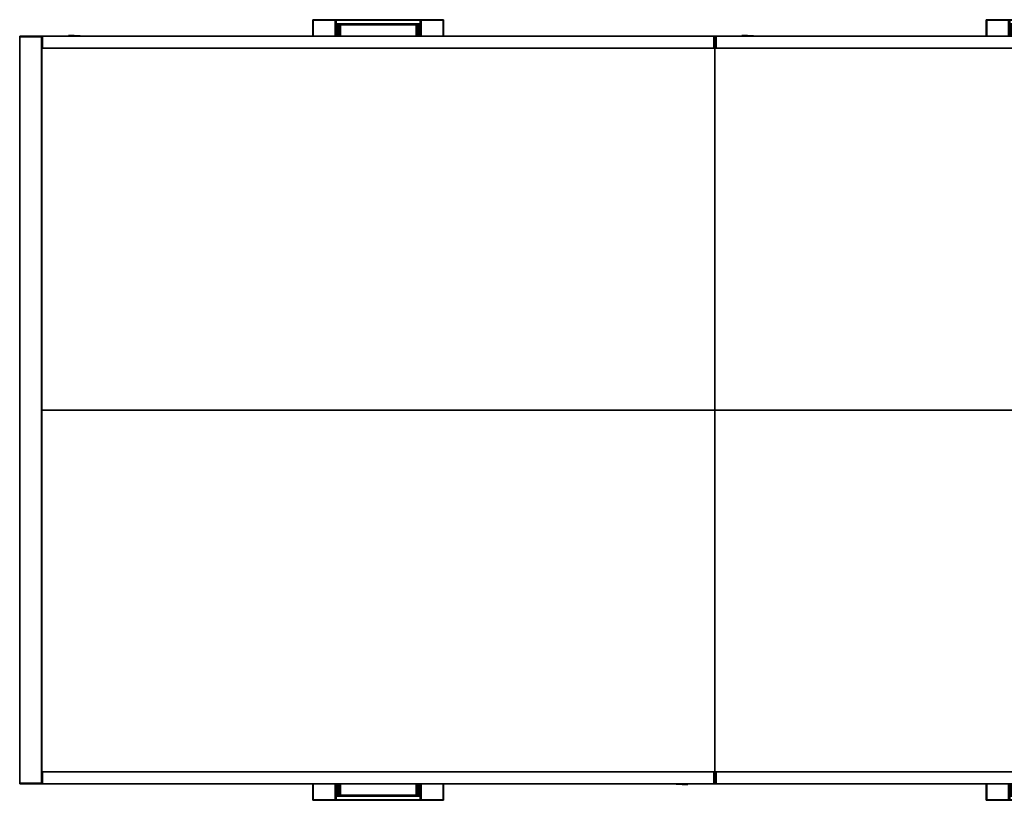
# Model space of a CAD drawing. Units: inches. Extents: x -240 to 231, y -80 to 35.
# Drawn here: x 62 to 115, y -70 to -28 of the extents above; entities that cross this region are included whole.
import ezdxf

# ---------------------------------------------------------------- set-up
doc = ezdxf.new("R2010")
doc.units = ezdxf.units.IN
doc.header["$MEASUREMENT"] = 0
for name, color, linetype in [('STORAGE', 7, 'Continuous'), ('STORAGE-FRONT', 4, 'Continuous'), ('STORAGE-LOCK', 7, 'Continuous'), ('STORAGE-PULL', 7, 'Continuous'), ('STORAGE-REVEAL', 7, 'Continuous'), ('STORAGE-TOP', 4, 'Continuous'), ('WKSURF', 6, 'Continuous'), ('WKSURF-EDGE', 6, 'Continuous'), ('WKSURF-LAM', 6, 'Continuous')]:
    doc.layers.add(name, color=color, linetype=linetype)

# ---------------------------------------------------------------- blocks, each defined once
blk = doc.blocks.new('RFSEL-3840_0T')
at = {"layer": 'WKSURF'}
blk.add_point((0, 0), dxfattribs=at)
at = {"layer": 'WKSURF', "extrusion": (0, 0, -1)}
for p in [(0, 0, 38.688), (1.165, 0, 38.688)]:
    blk.add_point(p, dxfattribs=at)
at = {"layer": 'WKSURF-EDGE'}
for points in [[(0, 19.956, 38.688), (0, -19.956, 38.688), (1.176, -19.956, 38.688), (1.176, 19.956, 38.688)], [(1.176, 19.956, 38.688), (1.176, 19.956), (0, 19.956), (0, 19.956, 38.688)], [(1.176, -19.956), (0, -19.956), (0, 19.956), (1.176, 19.956)], [(0, -19.956, 38.688), (0, -19.956), (1.176, -19.956), (1.176, -19.956, 38.688)]]:
    blk.add_3dface(points, dxfattribs=at)
at = {"layer": 'WKSURF-LAM'}
for points in [[(0, 19.956, 38.688), (0, 19.956), (0, -19.956), (0, -19.956, 38.688)], [(1.176, -19.956, 38.688), (1.176, -19.956), (1.176, 19.956), (1.176, 19.956, 38.688)]]:
    blk.add_3dface(points, dxfattribs=at)
blk = doc.blocks.new('RFSTL-14440_0T')
at = {"layer": 'WKSURF'}
blk.add_point((0, 0), dxfattribs=at)
at = {"layer": 'WKSURF-EDGE'}
for points in [[(0, 20, 1.176), (0, 20), (0, -20), (0, -20, 1.176)], [(73.15, 20, 1.176), (73.15, 20), (0, 20), (0, 20, 1.176)], [(0, -20, 1.176), (0, -20), (73.15, -20), (73.15, -20, 1.176)]]:
    blk.add_3dface(points, dxfattribs=at)
at = {"layer": 'WKSURF-LAM'}
for points in [[(0, 20), (0, -20), (73.15, -20), (73.15, 20)], [(0, 20, 1.176), (0, -20, 1.176), (73.15, -20, 1.176), (73.15, 20, 1.176)]]:
    blk.add_3dface(points, dxfattribs=at)
blk = doc.blocks.new('R2KP-3620-3N_2T')
at = {"layer": 'STORAGE'}
for p in [(0, 0), (36, 0)]:
    blk.add_point(p, dxfattribs=at)
at = {"layer": 'STORAGE', "linetype": 'Continuous'}
for points, invisible_edges in [([(0, -19.344, 37.562), (0, -19.344, 37.531), (0, 0, 37.531), (0, 0, 37.562)], 10), ([(36, -19.344, 37.562), (36, -19.344, 37.531), (36, 0, 37.531), (36, 0, 37.562)], 10), ([(35.938, -19.344, 37.438), (0.062, -19.344, 37.438), (0, -19.344, 37.5), (36, -19.344, 37.5)], 14), ([(0, -19.344, 37.562), (36, -19.344, 37.562), (36, -19.344, 37.5), (0, -19.344, 37.5)], 4), ([(35.938, -19.344, 25.688), (0.062, -19.344, 25.688), (0, -19.344, 25.75), (36, -19.344, 25.75)], 14), ([(0.062, -19.344, 25.812), (35.938, -19.344, 25.812), (36, -19.344, 25.75), (0, -19.344, 25.75)], 14), ([(35.938, -19.344, 13.938), (0.062, -19.344, 13.938), (0, -19.344, 14), (36, -19.344, 14)], 14), ([(0.062, -19.344, 14.062), (35.938, -19.344, 14.062), (36, -19.344, 14), (0, -19.344, 14)], 14), ([(0.062, -19.344, 25.688), (0.062, -19.344, 14.062), (0, -19.344, 14), (0, -19.344, 25.75)], 10), ([(0.062, -19.344, 2.312), (35.938, -19.344, 2.312), (36, -19.344, 2.25), (0, -19.344, 2.25)], 14), ([(0.062, -19.344, 13.938), (0.062, -19.344, 2.312), (0, -19.344, 2.25), (0, -19.344, 14)], 10), ([(0.062, -19.344, 37.438), (0.062, -19.344, 25.812), (0, -19.344, 25.75), (0, -19.344, 37.5)], 10), ([(35.938, -19.344, 14.062), (35.938, -19.344, 25.688), (36, -19.344, 25.75), (36, -19.344, 14)], 10), ([(35.938, -19.344, 2.312), (35.938, -19.344, 13.938), (36, -19.344, 14), (36, -19.344, 2.25)], 10), ([(35.938, -19.344, 25.812), (35.938, -19.344, 37.438), (36, -19.344, 37.5), (36, -19.344, 25.75)], 10)]:
    blk.add_3dface(points, dxfattribs=dict(at, invisible_edges=invisible_edges))
for points in [[(0, 0, 25.75), (36, 0, 25.75), (36, 0, 14), (0, 0, 14)], [(0, -19.344, 25.719), (0, -19.344, 14.031), (0, 0, 14.031), (0, 0, 25.719)], [(0, -20, 2.219), (0, 0, 2.219), (0, 0), (0, -20)], [(0, 0, 2.25), (36, 0, 2.25), (36, 0), (0, 0)], [(0, 0, 14), (36, 0, 14), (36, 0, 2.25), (0, 0, 2.25)], [(0, -19.344, 13.969), (0, -19.344, 2.281), (0, 0, 2.281), (0, 0, 13.969)], [(0, -19.344, 37.469), (0, -19.344, 25.781), (0, 0, 25.781), (0, 0, 37.469)], [(0, 0, 37.5), (36, 0, 37.5), (36, 0, 25.75), (0, 0, 25.75)], [(36, -19.344, 25.719), (36, -19.344, 14.031), (36, 0, 14.031), (36, 0, 25.719)], [(36, -20, 2.219), (36, 0, 2.219), (36, 0), (36, -20)], [(36, -19.344, 13.969), (36, -19.344, 2.281), (36, 0, 2.281), (36, 0, 13.969)], [(36, -19.344, 37.469), (36, -19.344, 25.781), (36, 0, 25.781), (36, 0, 37.469)], [(36, -20, 2.219), (36, -19.344, 2.219), (0, -19.344, 2.219), (0, -20, 2.219)], [(0, -20), (0, -20, 2.219), (36, -20, 2.219), (36, -20)]]:
    blk.add_3dface(points, dxfattribs=at)
at = {"layer": 'STORAGE-FRONT', "linetype": 'Continuous'}
for points in [[(35.938, -20, 37.438), (0.062, -20, 37.438), (0.062, -19.344, 37.438), (35.938, -19.344, 37.438)], [(35.938, -20, 25.813), (0.062, -20, 25.813), (0.062, -19.344, 25.813), (35.938, -19.344, 25.813)], [(35.938, -20, 25.688), (0.062, -20, 25.688), (0.062, -19.344, 25.688), (35.938, -19.344, 25.688)], [(35.938, -20, 14.063), (0.062, -20, 14.063), (0.062, -19.344, 14.063), (35.938, -19.344, 14.063)], [(35.938, -20, 13.938), (0.062, -20, 13.938), (0.062, -19.344, 13.938), (35.938, -19.344, 13.938)], [(35.938, -20, 2.313), (0.062, -20, 2.313), (0.062, -19.344, 2.313), (35.938, -19.344, 2.313)], [(35.938, -20, 25.688), (0.062, -20, 25.688), (0.062, -20, 14.063), (35.938, -20, 14.063)], [(35.938, -20, 13.938), (0.062, -20, 13.938), (0.062, -20, 2.313), (35.938, -20, 2.313)], [(35.938, -20, 37.438), (0.062, -20, 37.438), (0.062, -20, 25.813), (35.938, -20, 25.813)]]:
    blk.add_3dface(points, dxfattribs=at)
at = {"layer": 'STORAGE-FRONT'}
for points in [[(0.062, -19.344, 25.688), (0.062, -19.344, 14.063), (0.062, -20, 14.063), (0.062, -20, 25.688)], [(0.062, -19.344, 13.938), (0.062, -19.344, 2.313), (0.062, -20, 2.313), (0.062, -20, 13.938)], [(0.062, -19.344, 37.438), (0.062, -19.344, 25.813), (0.062, -20, 25.813), (0.062, -20, 37.438)], [(35.938, -20, 14.063), (35.938, -19.344, 14.063), (35.938, -19.344, 25.688), (35.938, -20, 25.688)], [(35.938, -20, 2.313), (35.938, -19.344, 2.313), (35.938, -19.344, 13.938), (35.938, -20, 13.938)], [(35.938, -20, 25.813), (35.938, -19.344, 25.813), (35.938, -19.344, 37.438), (35.938, -20, 37.438)]]:
    blk.add_3dface(points, dxfattribs=at)
at = {"layer": 'STORAGE-FRONT', "linetype": 'Continuous', "invisible_edges": 1}
for points in [[(35.938, -19.344, 25.688), (35.938, -20, 25.688), (35.938, -20, 14.063), (35.938, -19.344, 14.063)], [(35.938, -19.344, 13.938), (35.938, -20, 13.938), (35.938, -20, 2.313), (35.938, -19.344, 2.313)], [(35.938, -19.344, 37.438), (35.938, -20, 37.438), (35.938, -20, 25.813), (35.938, -19.344, 25.813)]]:
    blk.add_3dface(points, dxfattribs=at)
at = {"layer": 'STORAGE-LOCK', "invisible_edges": 12}
for points in [[(34.25, -20.031, 37.719), (34.031, -20.031, 37.812), (33.938, -20.031, 38.031), (34.25, -20.031, 38.031)], [(34.25, -20.031, 38.344), (34.031, -20.031, 38.25), (33.938, -20.031, 38.031), (34.25, -20.031, 38.031)], [(34.562, -20.031, 38.031), (34.469, -20.031, 37.812), (34.25, -20.031, 37.719), (34.25, -20.031, 38.031)], [(34.25, -20.031, 38.344), (34.469, -20.031, 38.25), (34.562, -20.031, 38.031), (34.25, -20.031, 38.031)]]:
    blk.add_3dface(points, dxfattribs=at)
at = {"layer": 'STORAGE-PULL'}
for points in [[(14.5, -20, 12.845), (14.5, -20, 12.53), (14.5, -20.845, 12.53), (14.5, -20.845, 12.845)], [(14.509, -20.845, 12.509), (14.5, -20.845, 12.53), (14.5, -20, 12.53), (14.509, -20, 12.509)], [(14.509, -20, 12.866), (14.5, -20, 12.845), (14.5, -20.845, 12.845), (14.509, -20.845, 12.866)], [(14.509, -20, 12.866), (14.509, -20, 12.509), (14.5, -20, 12.53), (14.5, -20, 12.845)], [(14.5, -20, 24.595), (14.5, -20, 24.28), (14.5, -20.845, 24.28), (14.5, -20.845, 24.595)], [(14.509, -20.845, 24.259), (14.5, -20.845, 24.28), (14.5, -20, 24.28), (14.509, -20, 24.259)], [(14.509, -20, 24.616), (14.5, -20, 24.595), (14.5, -20.845, 24.595), (14.509, -20.845, 24.616)], [(14.509, -20, 24.616), (14.509, -20, 24.259), (14.5, -20, 24.28), (14.5, -20, 24.595)], [(14.5, -20, 36.345), (14.5, -20, 36.03), (14.5, -20.845, 36.03), (14.5, -20.845, 36.345)], [(14.509, -20.845, 36.009), (14.5, -20.845, 36.03), (14.5, -20, 36.03), (14.509, -20, 36.009)], [(14.509, -20, 36.366), (14.5, -20, 36.345), (14.5, -20.845, 36.345), (14.509, -20.845, 36.366)], [(14.509, -20, 36.366), (14.509, -20, 36.009), (14.5, -20, 36.03), (14.5, -20, 36.345)], [(14.53, -20.845, 12.5), (14.509, -20.845, 12.509), (14.509, -20, 12.509), (14.53, -20, 12.5)], [(14.53, -20, 12.875), (14.509, -20, 12.866), (14.509, -20.845, 12.866), (14.53, -20.845, 12.875)], [(14.53, -20, 12.875), (14.53, -20, 12.5), (14.509, -20, 12.509), (14.509, -20, 12.866)], [(14.53, -20.845, 24.25), (14.509, -20.845, 24.259), (14.509, -20, 24.259), (14.53, -20, 24.25)], [(14.53, -20, 24.625), (14.509, -20, 24.616), (14.509, -20.845, 24.616), (14.53, -20.845, 24.625)], [(14.53, -20, 24.625), (14.53, -20, 24.25), (14.509, -20, 24.259), (14.509, -20, 24.616)], [(14.53, -20.845, 36), (14.509, -20.845, 36.009), (14.509, -20, 36.009), (14.53, -20, 36)], [(14.53, -20, 36.375), (14.509, -20, 36.366), (14.509, -20.845, 36.366), (14.53, -20.845, 36.375)], [(14.53, -20, 36.375), (14.53, -20, 36), (14.509, -20, 36.009), (14.509, -20, 36.366)], [(14.53, -20, 12.875), (14.53, -20.845, 12.875), (21.47, -20.845, 12.875), (21.47, -20, 12.875)], [(15.7, -20, 12.875), (15.699, -20, 12.5), (14.53, -20, 12.5), (14.53, -20, 12.875)], [(15.699, -20, 12.5), (15.699, -20.845, 12.5), (14.53, -20.845, 12.5), (14.53, -20, 12.5)], [(14.53, -20, 24.625), (14.53, -20.845, 24.625), (21.47, -20.845, 24.625), (21.47, -20, 24.625)], [(15.7, -20, 24.625), (15.699, -20, 24.25), (14.53, -20, 24.25), (14.53, -20, 24.625)], [(15.699, -20, 24.25), (15.699, -20.845, 24.25), (14.53, -20.845, 24.25), (14.53, -20, 24.25)], [(14.53, -20, 36.375), (14.53, -20.845, 36.375), (21.47, -20.845, 36.375), (21.47, -20, 36.375)], [(15.7, -20, 36.375), (15.699, -20, 36), (14.53, -20, 36), (14.53, -20, 36.375)], [(15.699, -20, 36), (15.699, -20.845, 36), (14.53, -20.845, 36), (14.53, -20, 36)], [(15.699, -20.6, 12.5), (15.699, -20, 12.5), (15.719, -20, 12.508), (15.719, -20.6, 12.508)], [(15.719, -20, 12.508), (15.719, -20, 12.508), (15.699, -20, 12.5), (15.7, -20, 12.875)], [(15.699, -20.6, 24.25), (15.699, -20, 24.25), (15.719, -20, 24.258), (15.719, -20.6, 24.258)], [(15.719, -20, 24.258), (15.719, -20, 24.258), (15.699, -20, 24.25), (15.7, -20, 24.625)], [(15.699, -20.6, 36), (15.699, -20, 36), (15.719, -20, 36.008), (15.719, -20.6, 36.008)], [(15.719, -20, 36.008), (15.719, -20, 36.008), (15.699, -20, 36), (15.7, -20, 36.375)], [(15.725, -20, 12.875), (15.729, -20, 12.527), (15.719, -20, 12.508), (15.7, -20, 12.875)], [(15.725, -20, 24.625), (15.729, -20, 24.277), (15.719, -20, 24.258), (15.7, -20, 24.625)], [(15.725, -20, 36.375), (15.729, -20, 36.027), (15.719, -20, 36.008), (15.7, -20, 36.375)], [(15.719, -20.6, 12.508), (15.719, -20, 12.508), (15.729, -20, 12.527), (15.729, -20.6, 12.527)], [(15.719, -20.6, 24.258), (15.719, -20, 24.258), (15.729, -20, 24.277), (15.729, -20.6, 24.277)], [(15.719, -20.6, 36.008), (15.719, -20, 36.008), (15.729, -20, 36.027), (15.729, -20.6, 36.027)], [(15.749, -20, 12.875), (15.756, -20, 12.616), (15.729, -20, 12.527), (15.725, -20, 12.875)], [(15.749, -20, 24.625), (15.756, -20, 24.366), (15.729, -20, 24.277), (15.725, -20, 24.625)], [(15.749, -20, 36.375), (15.756, -20, 36.116), (15.729, -20, 36.027), (15.725, -20, 36.375)], [(15.729, -20.6, 12.527), (15.729, -20, 12.527), (15.756, -20, 12.616), (15.756, -20.6, 12.617)], [(15.729, -20.6, 24.277), (15.729, -20, 24.277), (15.756, -20, 24.366), (15.756, -20.6, 24.367)], [(15.729, -20.6, 36.027), (15.729, -20, 36.027), (15.756, -20, 36.116), (15.756, -20.6, 36.117)], [(15.807, -20, 12.875), (15.81, -20, 12.686), (15.756, -20, 12.616), (15.749, -20, 12.875)], [(15.807, -20, 24.625), (15.81, -20, 24.436), (15.756, -20, 24.366), (15.749, -20, 24.625)], [(15.807, -20, 36.375), (15.81, -20, 36.186), (15.756, -20, 36.116), (15.749, -20, 36.375)], [(15.756, -20.6, 12.617), (15.756, -20, 12.616), (15.81, -20, 12.686), (15.81, -20.6, 12.686)], [(15.756, -20.6, 24.367), (15.756, -20, 24.366), (15.81, -20, 24.436), (15.81, -20.6, 24.436)], [(15.756, -20.6, 36.117), (15.756, -20, 36.116), (15.81, -20, 36.186), (15.81, -20.6, 36.186)], [(15.893, -20, 12.875), (15.892, -20, 12.735), (15.81, -20, 12.686), (15.807, -20, 12.875)], [(15.893, -20, 24.625), (15.892, -20, 24.485), (15.81, -20, 24.436), (15.807, -20, 24.625)], [(15.893, -20, 36.375), (15.892, -20, 36.235), (15.81, -20, 36.186), (15.807, -20, 36.375)], [(15.81, -20.6, 12.686), (15.81, -20, 12.686), (15.892, -20, 12.735), (15.893, -20.6, 12.735)], [(15.81, -20.6, 24.436), (15.81, -20, 24.436), (15.892, -20, 24.485), (15.893, -20.6, 24.485)], [(15.81, -20.6, 36.186), (15.81, -20, 36.186), (15.892, -20, 36.235), (15.893, -20.6, 36.235)], [(15.893, -20.6, 12.735), (15.892, -20, 12.735), (15.977, -20, 12.75), (15.977, -20.6, 12.75)], [(15.978, -20, 12.875), (15.977, -20, 12.75), (15.892, -20, 12.735), (15.893, -20, 12.875)], [(15.893, -20.6, 24.485), (15.892, -20, 24.485), (15.977, -20, 24.5), (15.977, -20.6, 24.5)], [(15.978, -20, 24.625), (15.977, -20, 24.5), (15.892, -20, 24.485), (15.893, -20, 24.625)], [(15.893, -20.6, 36.235), (15.892, -20, 36.235), (15.977, -20, 36.25), (15.977, -20.6, 36.25)], [(15.978, -20, 36.375), (15.977, -20, 36.25), (15.892, -20, 36.235), (15.893, -20, 36.375)], [(15.977, -20.6, 12.75), (15.977, -20, 12.75), (20.023, -20, 12.75), (20.023, -20.6, 12.75)], [(20.021, -20, 12.875), (20.023, -20, 12.75), (15.977, -20, 12.75), (15.978, -20, 12.875)], [(15.977, -20.6, 24.5), (15.977, -20, 24.5), (20.023, -20, 24.5), (20.023, -20.6, 24.5)], [(20.021, -20, 24.625), (20.023, -20, 24.5), (15.977, -20, 24.5), (15.978, -20, 24.625)], [(15.977, -20.6, 36.25), (15.977, -20, 36.25), (20.023, -20, 36.25), (20.023, -20.6, 36.25)], [(20.021, -20, 36.375), (20.023, -20, 36.25), (15.977, -20, 36.25), (15.978, -20, 36.375)], [(20.108, -20, 12.875), (20.109, -20, 12.735), (20.023, -20, 12.75), (20.021, -20, 12.875)], [(20.108, -20, 24.625), (20.109, -20, 24.485), (20.023, -20, 24.5), (20.021, -20, 24.625)], [(20.108, -20, 36.375), (20.109, -20, 36.235), (20.023, -20, 36.25), (20.021, -20, 36.375)], [(20.023, -20.6, 12.75), (20.023, -20, 12.75), (20.109, -20, 12.735), (20.108, -20.6, 12.735)], [(20.023, -20.6, 24.5), (20.023, -20, 24.5), (20.109, -20, 24.485), (20.108, -20.6, 24.485)], [(20.023, -20.6, 36.25), (20.023, -20, 36.25), (20.109, -20, 36.235), (20.108, -20.6, 36.235)], [(20.108, -20.6, 12.735), (20.109, -20, 12.735), (20.19, -20, 12.686), (20.19, -20.6, 12.686)], [(20.194, -20, 12.875), (20.19, -20, 12.686), (20.109, -20, 12.735), (20.108, -20, 12.875)], [(20.108, -20.6, 24.485), (20.109, -20, 24.485), (20.19, -20, 24.436), (20.19, -20.6, 24.436)], [(20.194, -20, 24.625), (20.19, -20, 24.436), (20.109, -20, 24.485), (20.108, -20, 24.625)], [(20.108, -20.6, 36.235), (20.109, -20, 36.235), (20.19, -20, 36.186), (20.19, -20.6, 36.186)], [(20.194, -20, 36.375), (20.19, -20, 36.186), (20.109, -20, 36.235), (20.108, -20, 36.375)], [(20.19, -20.6, 12.686), (20.19, -20, 12.686), (20.245, -20, 12.616), (20.244, -20.6, 12.617)], [(20.252, -20, 12.875), (20.245, -20, 12.616), (20.19, -20, 12.686), (20.194, -20, 12.875)], [(20.19, -20.6, 24.436), (20.19, -20, 24.436), (20.245, -20, 24.366), (20.244, -20.6, 24.367)], [(20.252, -20, 24.625), (20.245, -20, 24.366), (20.19, -20, 24.436), (20.194, -20, 24.625)], [(20.19, -20.6, 36.186), (20.19, -20, 36.186), (20.245, -20, 36.116), (20.244, -20.6, 36.117)], [(20.252, -20, 36.375), (20.245, -20, 36.116), (20.19, -20, 36.186), (20.194, -20, 36.375)], [(20.244, -20.6, 12.617), (20.245, -20, 12.616), (20.272, -20, 12.527), (20.272, -20.6, 12.527)], [(20.244, -20.6, 24.367), (20.245, -20, 24.366), (20.272, -20, 24.277), (20.272, -20.6, 24.277)], [(20.244, -20.6, 36.117), (20.245, -20, 36.116), (20.272, -20, 36.027), (20.272, -20.6, 36.027)], [(20.276, -20, 12.875), (20.272, -20, 12.527), (20.245, -20, 12.616), (20.252, -20, 12.875)], [(20.276, -20, 24.625), (20.272, -20, 24.277), (20.245, -20, 24.366), (20.252, -20, 24.625)], [(20.276, -20, 36.375), (20.272, -20, 36.027), (20.245, -20, 36.116), (20.252, -20, 36.375)], [(20.272, -20.6, 12.527), (20.272, -20, 12.527), (20.282, -20, 12.508), (20.282, -20.6, 12.508)], [(20.301, -20, 12.875), (20.282, -20, 12.508), (20.272, -20, 12.527), (20.276, -20, 12.875)], [(20.272, -20.6, 24.277), (20.272, -20, 24.277), (20.282, -20, 24.258), (20.282, -20.6, 24.258)], [(20.301, -20, 24.625), (20.282, -20, 24.258), (20.272, -20, 24.277), (20.276, -20, 24.625)], [(20.272, -20.6, 36.027), (20.272, -20, 36.027), (20.282, -20, 36.008), (20.282, -20.6, 36.008)], [(20.301, -20, 36.375), (20.282, -20, 36.008), (20.272, -20, 36.027), (20.276, -20, 36.375)], [(20.282, -20.6, 12.508), (20.282, -20, 12.508), (20.302, -20, 12.5), (20.302, -20.6, 12.5)], [(20.301, -20, 12.875), (20.302, -20, 12.5), (20.282, -20, 12.508)], [(20.282, -20.6, 24.258), (20.282, -20, 24.258), (20.302, -20, 24.25), (20.302, -20.6, 24.25)], [(20.301, -20, 24.625), (20.302, -20, 24.25), (20.282, -20, 24.258)], [(20.282, -20.6, 36.008), (20.282, -20, 36.008), (20.302, -20, 36), (20.302, -20.6, 36)], [(20.301, -20, 36.375), (20.302, -20, 36), (20.282, -20, 36.008)], [(21.47, -20, 12.875), (21.47, -20, 12.5), (20.302, -20, 12.5), (20.301, -20, 12.875)], [(21.47, -20, 24.625), (21.47, -20, 24.25), (20.302, -20, 24.25), (20.301, -20, 24.625)], [(21.47, -20, 36.375), (21.47, -20, 36), (20.302, -20, 36), (20.301, -20, 36.375)], [(21.47, -20, 12.5), (21.47, -20.845, 12.5), (20.302, -20.845, 12.5), (20.302, -20, 12.5)], [(21.47, -20, 24.25), (21.47, -20.845, 24.25), (20.302, -20.845, 24.25), (20.302, -20, 24.25)], [(21.47, -20, 36), (21.47, -20.845, 36), (20.302, -20.845, 36), (20.302, -20, 36)], [(21.47, -20, 12.5), (21.492, -20, 12.509), (21.492, -20.845, 12.509), (21.47, -20.845, 12.5)], [(21.492, -20, 12.866), (21.47, -20, 12.875), (21.47, -20.845, 12.875), (21.492, -20.845, 12.866)], [(21.492, -20, 12.866), (21.492, -20, 12.509), (21.47, -20, 12.5), (21.47, -20, 12.875)], [(21.47, -20, 24.25), (21.492, -20, 24.259), (21.492, -20.845, 24.259), (21.47, -20.845, 24.25)], [(21.492, -20, 24.616), (21.47, -20, 24.625), (21.47, -20.845, 24.625), (21.492, -20.845, 24.616)], [(21.492, -20, 24.616), (21.492, -20, 24.259), (21.47, -20, 24.25), (21.47, -20, 24.625)], [(21.47, -20, 36), (21.492, -20, 36.009), (21.492, -20.845, 36.009), (21.47, -20.845, 36)], [(21.492, -20, 36.366), (21.47, -20, 36.375), (21.47, -20.845, 36.375), (21.492, -20.845, 36.366)], [(21.492, -20, 36.366), (21.492, -20, 36.009), (21.47, -20, 36), (21.47, -20, 36.375)], [(21.492, -20, 12.509), (21.5, -20, 12.53), (21.5, -20.845, 12.53), (21.492, -20.845, 12.509)], [(21.5, -20, 12.845), (21.492, -20, 12.866), (21.492, -20.845, 12.866), (21.5, -20.845, 12.845)], [(21.5, -20, 12.845), (21.5, -20, 12.53), (21.492, -20, 12.509), (21.492, -20, 12.866)], [(21.492, -20, 24.259), (21.5, -20, 24.28), (21.5, -20.845, 24.28), (21.492, -20.845, 24.259)], [(21.5, -20, 24.595), (21.492, -20, 24.616), (21.492, -20.845, 24.616), (21.5, -20.845, 24.595)], [(21.5, -20, 24.595), (21.5, -20, 24.28), (21.492, -20, 24.259), (21.492, -20, 24.616)], [(21.492, -20, 36.009), (21.5, -20, 36.03), (21.5, -20.845, 36.03), (21.492, -20.845, 36.009)], [(21.5, -20, 36.345), (21.492, -20, 36.366), (21.492, -20.845, 36.366), (21.5, -20.845, 36.345)], [(21.5, -20, 36.345), (21.5, -20, 36.03), (21.492, -20, 36.009), (21.492, -20, 36.366)], [(21.5, -20, 12.53), (21.5, -20, 12.845), (21.5, -20.845, 12.845), (21.5, -20.845, 12.53)], [(21.5, -20, 24.28), (21.5, -20, 24.595), (21.5, -20.845, 24.595), (21.5, -20.845, 24.28)], [(21.5, -20, 36.03), (21.5, -20, 36.345), (21.5, -20.845, 36.345), (21.5, -20.845, 36.03)], [(14.51, -20.866, 12.53), (14.509, -20.866, 12.845), (14.5, -20.845, 12.845), (14.5, -20.845, 12.53)], [(14.509, -20.845, 12.866), (14.5, -20.845, 12.845), (14.509, -20.866, 12.845), (14.515, -20.86, 12.866)], [(14.516, -20.859, 12.509), (14.51, -20.866, 12.53), (14.5, -20.845, 12.53), (14.509, -20.845, 12.509)], [(14.51, -20.866, 24.28), (14.509, -20.866, 24.595), (14.5, -20.845, 24.595), (14.5, -20.845, 24.28)], [(14.509, -20.845, 24.616), (14.5, -20.845, 24.595), (14.509, -20.866, 24.595), (14.515, -20.86, 24.616)], [(14.516, -20.859, 24.259), (14.51, -20.866, 24.28), (14.5, -20.845, 24.28), (14.509, -20.845, 24.259)], [(14.51, -20.866, 36.03), (14.509, -20.866, 36.345), (14.5, -20.845, 36.345), (14.5, -20.845, 36.03)], [(14.509, -20.845, 36.366), (14.5, -20.845, 36.345), (14.509, -20.866, 36.345), (14.515, -20.86, 36.366)], [(14.516, -20.859, 36.009), (14.51, -20.866, 36.03), (14.5, -20.845, 36.03), (14.509, -20.845, 36.009)], [(14.53, -20.845, 12.875), (14.509, -20.845, 12.866), (14.515, -20.86, 12.866), (14.53, -20.845, 12.875)], [(14.53, -20.845, 12.5), (14.516, -20.859, 12.509), (14.509, -20.845, 12.509), (14.53, -20.845, 12.5)], [(14.53, -20.845, 24.625), (14.509, -20.845, 24.616), (14.515, -20.86, 24.616), (14.53, -20.845, 24.625)], [(14.53, -20.845, 24.25), (14.516, -20.859, 24.259), (14.509, -20.845, 24.259), (14.53, -20.845, 24.25)], [(14.53, -20.845, 36.375), (14.509, -20.845, 36.366), (14.515, -20.86, 36.366), (14.53, -20.845, 36.375)], [(14.53, -20.845, 36), (14.516, -20.859, 36.009), (14.509, -20.845, 36.009), (14.53, -20.845, 36)], [(14.515, -20.86, 12.866), (14.509, -20.866, 12.845), (14.53, -20.875, 12.845), (14.53, -20.866, 12.866)], [(14.515, -20.86, 24.616), (14.509, -20.866, 24.595), (14.53, -20.875, 24.595), (14.53, -20.866, 24.616)], [(14.515, -20.86, 36.366), (14.509, -20.866, 36.345), (14.53, -20.875, 36.345), (14.53, -20.866, 36.366)], [(14.53, -20.875, 12.53), (14.53, -20.875, 12.845), (14.509, -20.866, 12.845), (14.51, -20.866, 12.53)], [(14.53, -20.875, 24.28), (14.53, -20.875, 24.595), (14.509, -20.866, 24.595), (14.51, -20.866, 24.28)], [(14.53, -20.875, 36.03), (14.53, -20.875, 36.345), (14.509, -20.866, 36.345), (14.51, -20.866, 36.03)], [(14.53, -20.866, 12.509), (14.53, -20.875, 12.53), (14.51, -20.866, 12.53), (14.516, -20.859, 12.509)], [(14.53, -20.866, 24.259), (14.53, -20.875, 24.28), (14.51, -20.866, 24.28), (14.516, -20.859, 24.259)], [(14.53, -20.866, 36.009), (14.53, -20.875, 36.03), (14.51, -20.866, 36.03), (14.516, -20.859, 36.009)], [(14.53, -20.845, 12.875), (14.515, -20.86, 12.866), (14.53, -20.866, 12.866), (14.53, -20.845, 12.875)], [(14.53, -20.845, 24.625), (14.515, -20.86, 24.616), (14.53, -20.866, 24.616), (14.53, -20.845, 24.625)], [(14.53, -20.845, 36.375), (14.515, -20.86, 36.366), (14.53, -20.866, 36.366), (14.53, -20.845, 36.375)], [(14.53, -20.845, 12.5), (14.53, -20.866, 12.509), (14.516, -20.859, 12.509), (14.53, -20.845, 12.5)], [(14.53, -20.845, 24.25), (14.53, -20.866, 24.259), (14.516, -20.859, 24.259), (14.53, -20.845, 24.25)], [(14.53, -20.845, 36), (14.53, -20.866, 36.009), (14.516, -20.859, 36.009), (14.53, -20.845, 36)], [(21.47, -20.845, 12.5), (21.47, -20.866, 12.509), (14.53, -20.866, 12.509), (14.53, -20.845, 12.5)], [(21.47, -20.866, 12.866), (21.47, -20.845, 12.875), (14.53, -20.845, 12.875), (14.53, -20.866, 12.866)], [(21.47, -20.845, 24.25), (21.47, -20.866, 24.259), (14.53, -20.866, 24.259), (14.53, -20.845, 24.25)], [(21.47, -20.866, 24.616), (21.47, -20.845, 24.625), (14.53, -20.845, 24.625), (14.53, -20.866, 24.616)], [(21.47, -20.845, 36), (21.47, -20.866, 36.009), (14.53, -20.866, 36.009), (14.53, -20.845, 36)], [(21.47, -20.866, 36.366), (21.47, -20.845, 36.375), (14.53, -20.845, 36.375), (14.53, -20.866, 36.366)], [(21.47, -20.866, 12.509), (21.47, -20.875, 12.53), (14.53, -20.875, 12.53), (14.53, -20.866, 12.509)], [(21.47, -20.875, 12.845), (21.47, -20.866, 12.866), (14.53, -20.866, 12.866), (14.53, -20.875, 12.845)], [(21.47, -20.866, 24.259), (21.47, -20.875, 24.28), (14.53, -20.875, 24.28), (14.53, -20.866, 24.259)], [(21.47, -20.875, 24.595), (21.47, -20.866, 24.616), (14.53, -20.866, 24.616), (14.53, -20.875, 24.595)], [(21.47, -20.866, 36.009), (21.47, -20.875, 36.03), (14.53, -20.875, 36.03), (14.53, -20.866, 36.009)], [(21.47, -20.875, 36.345), (21.47, -20.866, 36.366), (14.53, -20.866, 36.366), (14.53, -20.875, 36.345)], [(14.53, -20.875, 12.845), (14.53, -20.875, 12.53), (21.47, -20.875, 12.53), (21.47, -20.875, 12.845)], [(14.53, -20.875, 24.595), (14.53, -20.875, 24.28), (21.47, -20.875, 24.28), (21.47, -20.875, 24.595)], [(14.53, -20.875, 36.345), (14.53, -20.875, 36.03), (21.47, -20.875, 36.03), (21.47, -20.875, 36.345)], [(15.699, -20.6, 12.5), (15.719, -20.6, 12.508), (15.73, -20.626, 12.507), (15.716, -20.642, 12.5)], [(15.716, -20.642, 12.5), (15.716, -20.845, 12.5), (15.699, -20.845, 12.5), (15.699, -20.6, 12.5)], [(15.699, -20.6, 24.25), (15.719, -20.6, 24.258), (15.73, -20.626, 24.257), (15.716, -20.642, 24.25)], [(15.716, -20.642, 24.25), (15.716, -20.845, 24.25), (15.699, -20.845, 24.25), (15.699, -20.6, 24.25)], [(15.699, -20.6, 36), (15.719, -20.6, 36.008), (15.73, -20.626, 36.007), (15.716, -20.642, 36)], [(15.716, -20.642, 36), (15.716, -20.845, 36), (15.699, -20.845, 36), (15.699, -20.6, 36)], [(15.716, -20.642, 12.5), (15.73, -20.626, 12.507), (15.759, -20.639, 12.509), (15.76, -20.66, 12.5)], [(15.716, -20.642, 24.25), (15.73, -20.626, 24.257), (15.759, -20.639, 24.259), (15.76, -20.66, 24.25)], [(15.716, -20.642, 36), (15.73, -20.626, 36.007), (15.759, -20.639, 36.009), (15.76, -20.66, 36)], [(15.76, -20.66, 12.5), (15.759, -20.845, 12.5), (15.716, -20.845, 12.5), (15.716, -20.642, 12.5)], [(15.76, -20.66, 24.25), (15.759, -20.845, 24.25), (15.716, -20.845, 24.25), (15.716, -20.642, 24.25)], [(15.76, -20.66, 36), (15.759, -20.845, 36), (15.716, -20.845, 36), (15.716, -20.642, 36)], [(15.719, -20.6, 12.508), (15.729, -20.6, 12.527), (15.738, -20.621, 12.528), (15.73, -20.626, 12.507)], [(15.719, -20.6, 24.258), (15.729, -20.6, 24.277), (15.738, -20.621, 24.278), (15.73, -20.626, 24.257)], [(15.719, -20.6, 36.008), (15.729, -20.6, 36.027), (15.738, -20.621, 36.028), (15.73, -20.626, 36.007)], [(15.729, -20.6, 12.527), (15.738, -20.621, 12.528), (15.765, -20.621, 12.614), (15.756, -20.6, 12.617)], [(15.729, -20.6, 24.277), (15.738, -20.621, 24.278), (15.765, -20.621, 24.364), (15.756, -20.6, 24.367)], [(15.729, -20.6, 36.027), (15.738, -20.621, 36.028), (15.765, -20.621, 36.114), (15.756, -20.6, 36.117)], [(15.73, -20.626, 12.507), (15.738, -20.621, 12.528), (15.76, -20.63, 12.53), (15.759, -20.639, 12.509)], [(15.73, -20.626, 24.257), (15.738, -20.621, 24.278), (15.76, -20.63, 24.28), (15.759, -20.639, 24.259)], [(15.73, -20.626, 36.007), (15.738, -20.621, 36.028), (15.76, -20.63, 36.03), (15.759, -20.639, 36.009)], [(15.738, -20.621, 12.528), (15.76, -20.63, 12.53), (15.784, -20.63, 12.606), (15.765, -20.621, 12.614)], [(15.738, -20.621, 24.278), (15.76, -20.63, 24.28), (15.784, -20.63, 24.356), (15.765, -20.621, 24.364)], [(15.738, -20.621, 36.028), (15.76, -20.63, 36.03), (15.784, -20.63, 36.106), (15.765, -20.621, 36.114)], [(15.756, -20.6, 12.617), (15.765, -20.621, 12.614), (15.816, -20.621, 12.679), (15.81, -20.6, 12.686)], [(15.756, -20.6, 24.367), (15.765, -20.621, 24.364), (15.816, -20.621, 24.429), (15.81, -20.6, 24.436)], [(15.756, -20.6, 36.117), (15.765, -20.621, 36.114), (15.816, -20.621, 36.179), (15.81, -20.6, 36.186)], [(15.759, -20.639, 12.509), (15.76, -20.63, 12.53), (20.241, -20.63, 12.53), (20.241, -20.639, 12.509)], [(15.759, -20.639, 24.259), (15.76, -20.63, 24.28), (20.241, -20.63, 24.28), (20.241, -20.639, 24.259)], [(15.759, -20.639, 36.009), (15.76, -20.63, 36.03), (20.241, -20.63, 36.03), (20.241, -20.639, 36.009)], [(15.76, -20.66, 12.5), (15.759, -20.639, 12.509), (20.241, -20.639, 12.509), (20.241, -20.66, 12.5)], [(15.76, -20.66, 24.25), (15.759, -20.639, 24.259), (20.241, -20.639, 24.259), (20.241, -20.66, 24.25)], [(15.76, -20.66, 36), (15.759, -20.639, 36.009), (20.241, -20.639, 36.009), (20.241, -20.66, 36)], [(20.241, -20.66, 12.5), (20.24, -20.845, 12.5), (15.759, -20.845, 12.5), (15.76, -20.66, 12.5)], [(20.241, -20.66, 24.25), (20.24, -20.845, 24.25), (15.759, -20.845, 24.25), (15.76, -20.66, 24.25)], [(20.241, -20.66, 36), (20.24, -20.845, 36), (15.759, -20.845, 36), (15.76, -20.66, 36)], [(15.76, -20.63, 12.53), (15.784, -20.63, 12.606), (15.83, -20.63, 12.664), (15.817, -20.63, 12.53)], [(15.76, -20.63, 24.28), (15.784, -20.63, 24.356), (15.83, -20.63, 24.414), (15.817, -20.63, 24.28)], [(15.76, -20.63, 36.03), (15.784, -20.63, 36.106), (15.83, -20.63, 36.164), (15.817, -20.63, 36.03)], [(15.765, -20.621, 12.614), (15.784, -20.63, 12.606), (15.83, -20.63, 12.664), (15.816, -20.621, 12.679)], [(15.765, -20.621, 24.364), (15.784, -20.63, 24.356), (15.83, -20.63, 24.414), (15.816, -20.621, 24.429)], [(15.765, -20.621, 36.114), (15.784, -20.63, 36.106), (15.83, -20.63, 36.164), (15.816, -20.621, 36.179)], [(15.81, -20.6, 12.686), (15.816, -20.621, 12.679), (15.895, -20.621, 12.727), (15.893, -20.6, 12.735)], [(15.81, -20.6, 24.436), (15.816, -20.621, 24.429), (15.895, -20.621, 24.477), (15.893, -20.6, 24.485)], [(15.81, -20.6, 36.186), (15.816, -20.621, 36.179), (15.895, -20.621, 36.227), (15.893, -20.6, 36.235)], [(15.816, -20.621, 12.679), (15.83, -20.63, 12.664), (15.902, -20.63, 12.707), (15.895, -20.621, 12.727)], [(15.816, -20.621, 24.429), (15.83, -20.63, 24.414), (15.902, -20.63, 24.457), (15.895, -20.621, 24.477)], [(15.816, -20.621, 36.179), (15.83, -20.63, 36.164), (15.902, -20.63, 36.207), (15.895, -20.621, 36.227)], [(15.817, -20.63, 12.53), (15.83, -20.63, 12.664), (15.902, -20.63, 12.707), (15.882, -20.63, 12.53)], [(15.817, -20.63, 24.28), (15.83, -20.63, 24.414), (15.902, -20.63, 24.457), (15.882, -20.63, 24.28)], [(15.817, -20.63, 36.03), (15.83, -20.63, 36.164), (15.902, -20.63, 36.207), (15.882, -20.63, 36.03)], [(15.882, -20.63, 12.53), (15.902, -20.63, 12.707), (15.977, -20.63, 12.72), (15.957, -20.63, 12.53)], [(15.882, -20.63, 24.28), (15.902, -20.63, 24.457), (15.977, -20.63, 24.47), (15.957, -20.63, 24.28)], [(15.882, -20.63, 36.03), (15.902, -20.63, 36.207), (15.977, -20.63, 36.22), (15.957, -20.63, 36.03)], [(15.893, -20.6, 12.735), (15.895, -20.621, 12.727), (15.977, -20.621, 12.741), (15.977, -20.6, 12.75)], [(15.893, -20.6, 24.485), (15.895, -20.621, 24.477), (15.977, -20.621, 24.491), (15.977, -20.6, 24.5)], [(15.893, -20.6, 36.235), (15.895, -20.621, 36.227), (15.977, -20.621, 36.241), (15.977, -20.6, 36.25)], [(15.895, -20.621, 12.727), (15.902, -20.63, 12.707), (15.977, -20.63, 12.72), (15.977, -20.621, 12.741)], [(15.895, -20.621, 24.477), (15.902, -20.63, 24.457), (15.977, -20.63, 24.47), (15.977, -20.621, 24.491)], [(15.895, -20.621, 36.227), (15.902, -20.63, 36.207), (15.977, -20.63, 36.22), (15.977, -20.621, 36.241)], [(15.957, -20.63, 12.53), (15.977, -20.63, 12.72), (20.023, -20.63, 12.72), (20.015, -20.63, 12.53)], [(15.957, -20.63, 24.28), (15.977, -20.63, 24.47), (20.023, -20.63, 24.47), (20.015, -20.63, 24.28)], [(15.957, -20.63, 36.03), (15.977, -20.63, 36.22), (20.023, -20.63, 36.22), (20.015, -20.63, 36.03)], [(15.977, -20.621, 12.741), (15.977, -20.6, 12.75), (20.023, -20.6, 12.75), (20.023, -20.621, 12.741)], [(15.977, -20.621, 24.491), (15.977, -20.6, 24.5), (20.023, -20.6, 24.5), (20.023, -20.621, 24.491)], [(15.977, -20.621, 36.241), (15.977, -20.6, 36.25), (20.023, -20.6, 36.25), (20.023, -20.621, 36.241)], [(15.977, -20.63, 12.72), (15.977, -20.621, 12.741), (20.023, -20.621, 12.741), (20.023, -20.63, 12.72)], [(15.977, -20.63, 24.47), (15.977, -20.621, 24.491), (20.023, -20.621, 24.491), (20.023, -20.63, 24.47)], [(15.977, -20.63, 36.22), (15.977, -20.621, 36.241), (20.023, -20.621, 36.241), (20.023, -20.63, 36.22)], [(20.015, -20.63, 12.53), (20.023, -20.63, 12.72), (20.099, -20.63, 12.707), (20.089, -20.63, 12.53)], [(20.015, -20.63, 24.28), (20.023, -20.63, 24.47), (20.099, -20.63, 24.457), (20.089, -20.63, 24.28)], [(20.015, -20.63, 36.03), (20.023, -20.63, 36.22), (20.099, -20.63, 36.207), (20.089, -20.63, 36.03)], [(20.023, -20.6, 12.75), (20.023, -20.621, 12.741), (20.105, -20.621, 12.727), (20.108, -20.6, 12.735)], [(20.023, -20.6, 24.5), (20.023, -20.621, 24.491), (20.105, -20.621, 24.477), (20.108, -20.6, 24.485)], [(20.023, -20.6, 36.25), (20.023, -20.621, 36.241), (20.105, -20.621, 36.227), (20.108, -20.6, 36.235)], [(20.023, -20.621, 12.741), (20.023, -20.63, 12.72), (20.099, -20.63, 12.707), (20.105, -20.621, 12.727)], [(20.023, -20.621, 24.491), (20.023, -20.63, 24.47), (20.099, -20.63, 24.457), (20.105, -20.621, 24.477)], [(20.023, -20.621, 36.241), (20.023, -20.63, 36.22), (20.099, -20.63, 36.207), (20.105, -20.621, 36.227)], [(20.089, -20.63, 12.53), (20.099, -20.63, 12.707), (20.171, -20.63, 12.664), (20.164, -20.63, 12.53)], [(20.089, -20.63, 24.28), (20.099, -20.63, 24.457), (20.171, -20.63, 24.414), (20.164, -20.63, 24.28)], [(20.089, -20.63, 36.03), (20.099, -20.63, 36.207), (20.171, -20.63, 36.164), (20.164, -20.63, 36.03)], [(20.105, -20.621, 12.727), (20.099, -20.63, 12.707), (20.171, -20.63, 12.664), (20.185, -20.621, 12.679)], [(20.105, -20.621, 24.477), (20.099, -20.63, 24.457), (20.171, -20.63, 24.414), (20.185, -20.621, 24.429)], [(20.105, -20.621, 36.227), (20.099, -20.63, 36.207), (20.171, -20.63, 36.164), (20.185, -20.621, 36.179)], [(20.108, -20.6, 12.735), (20.105, -20.621, 12.727), (20.185, -20.621, 12.679), (20.19, -20.6, 12.686)], [(20.108, -20.6, 24.485), (20.105, -20.621, 24.477), (20.185, -20.621, 24.429), (20.19, -20.6, 24.436)], [(20.108, -20.6, 36.235), (20.105, -20.621, 36.227), (20.185, -20.621, 36.179), (20.19, -20.6, 36.186)], [(20.164, -20.63, 12.53), (20.171, -20.63, 12.664), (20.216, -20.63, 12.606), (20.241, -20.63, 12.53)], [(20.164, -20.63, 24.28), (20.171, -20.63, 24.414), (20.216, -20.63, 24.356), (20.241, -20.63, 24.28)], [(20.164, -20.63, 36.03), (20.171, -20.63, 36.164), (20.216, -20.63, 36.106), (20.241, -20.63, 36.03)], [(20.185, -20.621, 12.679), (20.171, -20.63, 12.664), (20.216, -20.63, 12.606), (20.236, -20.621, 12.614)], [(20.185, -20.621, 24.429), (20.171, -20.63, 24.414), (20.216, -20.63, 24.356), (20.236, -20.621, 24.364)], [(20.185, -20.621, 36.179), (20.171, -20.63, 36.164), (20.216, -20.63, 36.106), (20.236, -20.621, 36.114)], [(20.19, -20.6, 12.686), (20.185, -20.621, 12.679), (20.236, -20.621, 12.614), (20.244, -20.6, 12.617)], [(20.19, -20.6, 24.436), (20.185, -20.621, 24.429), (20.236, -20.621, 24.364), (20.244, -20.6, 24.367)], [(20.19, -20.6, 36.186), (20.185, -20.621, 36.179), (20.236, -20.621, 36.114), (20.244, -20.6, 36.117)], [(20.236, -20.621, 12.614), (20.216, -20.63, 12.606), (20.241, -20.63, 12.53), (20.263, -20.621, 12.528)], [(20.236, -20.621, 24.364), (20.216, -20.63, 24.356), (20.241, -20.63, 24.28), (20.263, -20.621, 24.278)], [(20.236, -20.621, 36.114), (20.216, -20.63, 36.106), (20.241, -20.63, 36.03), (20.263, -20.621, 36.028)], [(20.244, -20.6, 12.617), (20.236, -20.621, 12.614), (20.263, -20.621, 12.528), (20.272, -20.6, 12.527)], [(20.244, -20.6, 24.367), (20.236, -20.621, 24.364), (20.263, -20.621, 24.278), (20.272, -20.6, 24.277)], [(20.244, -20.6, 36.117), (20.236, -20.621, 36.114), (20.263, -20.621, 36.028), (20.272, -20.6, 36.027)], [(20.285, -20.642, 12.5), (20.285, -20.845, 12.5), (20.24, -20.845, 12.5), (20.241, -20.66, 12.5)], [(20.285, -20.642, 24.25), (20.285, -20.845, 24.25), (20.24, -20.845, 24.25), (20.241, -20.66, 24.25)], [(20.285, -20.642, 36), (20.285, -20.845, 36), (20.24, -20.845, 36), (20.241, -20.66, 36)], [(20.241, -20.639, 12.509), (20.241, -20.63, 12.53), (20.263, -20.621, 12.528), (20.271, -20.626, 12.507)], [(20.241, -20.639, 24.259), (20.241, -20.63, 24.28), (20.263, -20.621, 24.278), (20.271, -20.626, 24.257)], [(20.241, -20.639, 36.009), (20.241, -20.63, 36.03), (20.263, -20.621, 36.028), (20.271, -20.626, 36.007)], [(20.241, -20.66, 12.5), (20.241, -20.639, 12.509), (20.271, -20.626, 12.507), (20.285, -20.642, 12.5)], [(20.241, -20.66, 24.25), (20.241, -20.639, 24.259), (20.271, -20.626, 24.257), (20.285, -20.642, 24.25)], [(20.241, -20.66, 36), (20.241, -20.639, 36.009), (20.271, -20.626, 36.007), (20.285, -20.642, 36)], [(20.271, -20.626, 12.507), (20.263, -20.621, 12.528), (20.272, -20.6, 12.527), (20.282, -20.6, 12.508)], [(20.271, -20.626, 24.257), (20.263, -20.621, 24.278), (20.272, -20.6, 24.277), (20.282, -20.6, 24.258)], [(20.271, -20.626, 36.007), (20.263, -20.621, 36.028), (20.272, -20.6, 36.027), (20.282, -20.6, 36.008)], [(20.285, -20.642, 12.5), (20.271, -20.626, 12.507), (20.282, -20.6, 12.508), (20.302, -20.6, 12.5)], [(20.285, -20.642, 24.25), (20.271, -20.626, 24.257), (20.282, -20.6, 24.258), (20.302, -20.6, 24.25)], [(20.285, -20.642, 36), (20.271, -20.626, 36.007), (20.282, -20.6, 36.008), (20.302, -20.6, 36)], [(20.302, -20.6, 12.5), (20.302, -20.845, 12.5), (20.285, -20.845, 12.5), (20.285, -20.642, 12.5)], [(20.302, -20.6, 24.25), (20.302, -20.845, 24.25), (20.285, -20.845, 24.25), (20.285, -20.642, 24.25)], [(20.302, -20.6, 36), (20.302, -20.845, 36), (20.285, -20.845, 36), (20.285, -20.642, 36)], [(21.47, -20.866, 12.509), (21.47, -20.845, 12.5), (21.492, -20.845, 12.509), (21.485, -20.866, 12.515)], [(21.47, -20.845, 12.875), (21.47, -20.866, 12.866), (21.485, -20.86, 12.866), (21.47, -20.845, 12.875)], [(21.47, -20.845, 12.875), (21.485, -20.86, 12.866), (21.492, -20.845, 12.866), (21.47, -20.845, 12.875)], [(21.47, -20.866, 24.259), (21.47, -20.845, 24.25), (21.492, -20.845, 24.259), (21.485, -20.866, 24.265)], [(21.47, -20.845, 24.625), (21.47, -20.866, 24.616), (21.485, -20.86, 24.616), (21.47, -20.845, 24.625)], [(21.47, -20.845, 24.625), (21.485, -20.86, 24.616), (21.492, -20.845, 24.616), (21.47, -20.845, 24.625)], [(21.47, -20.866, 36.009), (21.47, -20.845, 36), (21.492, -20.845, 36.009), (21.485, -20.866, 36.015)], [(21.47, -20.845, 36.375), (21.47, -20.866, 36.366), (21.485, -20.86, 36.366), (21.47, -20.845, 36.375)], [(21.47, -20.845, 36.375), (21.485, -20.86, 36.366), (21.492, -20.845, 36.366), (21.47, -20.845, 36.375)], [(21.47, -20.866, 12.866), (21.47, -20.875, 12.845), (21.492, -20.866, 12.845), (21.485, -20.86, 12.866)], [(21.47, -20.866, 24.616), (21.47, -20.875, 24.595), (21.492, -20.866, 24.595), (21.485, -20.86, 24.616)], [(21.47, -20.866, 36.366), (21.47, -20.875, 36.345), (21.492, -20.866, 36.345), (21.485, -20.86, 36.366)], [(21.47, -20.875, 12.845), (21.47, -20.875, 12.53), (21.492, -20.866, 12.53), (21.492, -20.866, 12.845)], [(21.47, -20.875, 12.53), (21.47, -20.866, 12.509), (21.485, -20.866, 12.515), (21.47, -20.875, 12.53)], [(21.47, -20.875, 12.53), (21.485, -20.866, 12.515), (21.492, -20.866, 12.53)], [(21.492, -20.866, 12.53), (21.492, -20.866, 12.53), (21.47, -20.875, 12.53)], [(21.47, -20.875, 24.595), (21.47, -20.875, 24.28), (21.492, -20.866, 24.28), (21.492, -20.866, 24.595)], [(21.47, -20.875, 24.28), (21.47, -20.866, 24.259), (21.485, -20.866, 24.265), (21.47, -20.875, 24.28)], [(21.47, -20.875, 24.28), (21.485, -20.866, 24.265), (21.492, -20.866, 24.28)], [(21.492, -20.866, 24.28), (21.492, -20.866, 24.28), (21.47, -20.875, 24.28)], [(21.47, -20.875, 36.345), (21.47, -20.875, 36.03), (21.492, -20.866, 36.03), (21.492, -20.866, 36.345)], [(21.47, -20.875, 36.03), (21.47, -20.866, 36.009), (21.485, -20.866, 36.015), (21.47, -20.875, 36.03)], [(21.47, -20.875, 36.03), (21.485, -20.866, 36.015), (21.492, -20.866, 36.03)], [(21.492, -20.866, 36.03), (21.492, -20.866, 36.03), (21.47, -20.875, 36.03)], [(21.485, -20.866, 12.515), (21.492, -20.845, 12.509), (21.5, -20.845, 12.53), (21.492, -20.866, 12.53)], [(21.485, -20.86, 12.866), (21.492, -20.866, 12.845), (21.5, -20.845, 12.845), (21.492, -20.845, 12.866)], [(21.485, -20.866, 24.265), (21.492, -20.845, 24.259), (21.5, -20.845, 24.28), (21.492, -20.866, 24.28)], [(21.485, -20.86, 24.616), (21.492, -20.866, 24.595), (21.5, -20.845, 24.595), (21.492, -20.845, 24.616)], [(21.485, -20.866, 36.015), (21.492, -20.845, 36.009), (21.5, -20.845, 36.03), (21.492, -20.866, 36.03)], [(21.485, -20.86, 36.366), (21.492, -20.866, 36.345), (21.5, -20.845, 36.345), (21.492, -20.845, 36.366)], [(21.492, -20.866, 12.845), (21.492, -20.866, 12.53), (21.5, -20.845, 12.53), (21.5, -20.845, 12.845)], [(21.492, -20.866, 24.595), (21.492, -20.866, 24.28), (21.5, -20.845, 24.28), (21.5, -20.845, 24.595)], [(21.492, -20.866, 36.345), (21.492, -20.866, 36.03), (21.5, -20.845, 36.03), (21.5, -20.845, 36.345)]]:
    blk.add_3dface(points, dxfattribs=at)
at = {"layer": 'STORAGE-REVEAL', "linetype": 'Continuous'}
for points, invisible_edges in [([(0, 0, 37.5), (0, 0, 37.531), (0, -19.344, 37.531), (0, -19.344, 37.5)], 8), ([(0, -19.344, 37.5), (0, -19.344, 37.469), (0, 0, 37.469), (0, 0, 37.5)], 8), ([(0, -19.344, 25.75), (0, -19.344, 25.719), (0, 0, 25.719), (0, 0, 25.75)], 8), ([(0, -19.344, 25.781), (0, 0, 25.781), (0, 0, 25.75), (0, -19.344, 25.75)], 4), ([(0, -19.344, 14), (0, -19.344, 13.969), (0, 0, 13.969), (0, 0, 14)], 8), ([(0, -19.344, 14.031), (0, 0, 14.031), (0, 0, 14), (0, -19.344, 14)], 4), ([(0, -19.344, 2.25), (0, -19.344, 2.219), (0, 0, 2.219), (0, 0, 2.25)], 8), ([(0, -19.344, 2.281), (0, 0, 2.281), (0, 0, 2.25), (0, -19.344, 2.25)], 4), ([(36, 0, 37.5), (36, 0, 37.531), (36, -19.344, 37.531), (36, -19.344, 37.5)], 8), ([(36, -19.344, 37.5), (36, -19.344, 37.469), (36, 0, 37.469), (36, 0, 37.5)], 8), ([(36, -19.344, 25.75), (36, -19.344, 25.719), (36, 0, 25.719), (36, 0, 25.75)], 8), ([(36, -19.344, 25.781), (36, 0, 25.781), (36, 0, 25.75), (36, -19.344, 25.75)], 4), ([(36, -19.344, 14), (36, -19.344, 13.969), (36, 0, 13.969), (36, 0, 14)], 8), ([(36, -19.344, 14.031), (36, 0, 14.031), (36, 0, 14), (36, -19.344, 14)], 4), ([(36, -19.344, 2.25), (36, -19.344, 2.219), (36, 0, 2.219), (36, 0, 2.25)], 8), ([(36, -19.344, 2.281), (36, 0, 2.281), (36, 0, 2.25), (36, -19.344, 2.25)], 4), ([(36, -19.344, 2.25), (36, -19.344, 2.219), (0, -19.344, 2.219), (0, -19.344, 2.25)], 8)]:
    blk.add_3dface(points, dxfattribs=dict(at, invisible_edges=invisible_edges))
at = {"layer": 'STORAGE-TOP', "linetype": 'Continuous', "invisible_edges": 2}
for points in [[(0, -20, 38.75), (0, -20, 37.562), (0, 0, 37.562), (0, 0, 38.75)], [(36, -20, 38.75), (36, -20, 37.562), (36, 0, 37.562), (36, 0, 38.75)]]:
    blk.add_3dface(points, dxfattribs=at)
at = {"layer": 'STORAGE-TOP', "linetype": 'Continuous'}
for points in [[(0, 0, 38.75), (0, 0, 37.5), (36, 0, 37.5), (36, 0, 38.75)], [(36, -20, 38.75), (36, 0, 38.75), (0, 0, 38.75), (0, -20, 38.75)], [(36, -19.344, 37.562), (36, -20, 37.562), (0, -20, 37.562), (0, -19.344, 37.562)], [(0, -20, 38.75), (0, -20, 37.562), (36, -20, 37.562), (36, -20, 38.75)]]:
    blk.add_3dface(points, dxfattribs=at)

msp = doc.modelspace()

# ---------------------------------------------------------------- linework, layer by layer
at = {"layer": 'STORAGE-LOCK', "invisible_edges": 12}
for points in [[(64.631, -29.052, 38.156), (64.725, -29.052, 37.938), (64.944, -29.052, 37.844), (64.944, -29.052, 38.156)], [(64.944, -29.052, 38.469), (64.725, -29.052, 38.375), (64.631, -29.052, 38.156), (64.944, -29.052, 38.156)], [(64.944, -29.052, 37.844), (65.163, -29.052, 37.938), (65.256, -29.052, 38.156), (64.944, -29.052, 38.156)], [(64.944, -29.052, 38.469), (65.163, -29.052, 38.375), (65.256, -29.052, 38.156), (64.944, -29.052, 38.156)], [(100.631, -29.052, 38.156), (100.725, -29.052, 37.938), (100.944, -29.052, 37.844), (100.944, -29.052, 38.156)], [(100.944, -29.052, 38.469), (100.725, -29.052, 38.375), (100.631, -29.052, 38.156), (100.944, -29.052, 38.156)], [(100.944, -29.052, 37.844), (101.163, -29.052, 37.938), (101.256, -29.052, 38.156), (100.944, -29.052, 38.156)], [(100.944, -29.052, 38.469), (101.163, -29.052, 38.375), (101.256, -29.052, 38.156), (100.944, -29.052, 38.156)]]:
    msp.add_3dface(points, dxfattribs=at)

# ---------------------------------------------------------------- block references
at = {"rotation": 180}
for p in [(99.194, -49.084), (135.194, -49.084)]:
    msp.add_blockref('R2KP-3620-3N_2T', p, dxfattribs=at)
for name, p in [('RFSTL-14440_0T', (62.029, -49.084, 38.75)), ('RFSEL-3840_0T', (62.029, -49.084)), ('R2KP-3620-3N_2T', (63.194, -49.084)), ('R2KP-3620-3N_2T', (99.194, -49.084))]:
    msp.add_blockref(name, p)

doc.saveas('drawing.dxf')
